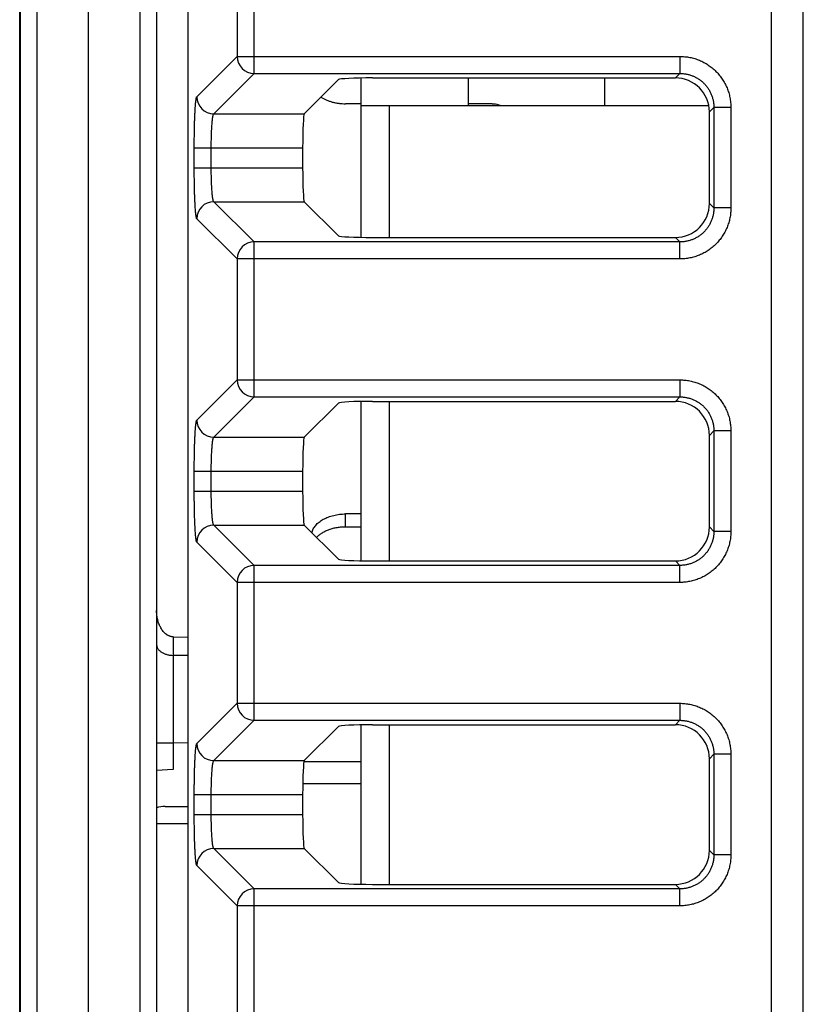
# Model space of a CAD drawing. Units: inches. Extents: x 0 to 34.1, y 0 to 22.
# Drawn here: x 18.2 to 18.9, y 8.5 to 9.4 of the extents above; entities that cross this region are included whole.
import ezdxf

# ---------------------------------------------------------------- set-up
doc = ezdxf.new("R2010")
doc.units = ezdxf.units.IN
doc.header["$LTSCALE"] = 1.87
doc.header["$MEASUREMENT"] = 0
doc.layers.get('0').update_dxf_attribs({"linetype": 'CONTINUOUS'})

msp = doc.modelspace()

# ---------------------------------------------------------------- linework, layer by layer
at = {"color": 7, "linetype": 'CONTINUOUS'}
for p, q in [((18.19939, 6.72736), (18.19939, 15.27264)), ((18.25844, 7.35334), (18.25844, 14.64666)), ((18.3175, 14.64588), (18.3175, 7.35412)), ((18.3447, 11.52736), (18.3447, 7.83642)), ((18.1988, 6.7126), (18.1988, 11.29852)), ((18.47515, 9.32883), (18.44558, 9.29927)), ((18.49466, 9.33021), (18.49466, 9.19204)), ((18.50463, 9.3303), (18.76729, 9.3303)), ((18.58766, 9.3303), (18.58766, 9.30648)), ((18.70577, 9.3303), (18.70577, 9.30648)), ((18.49466, 9.3079), (18.48136, 9.3079)), ((18.60833, 9.3079), (18.58766, 9.3079)), ((18.49466, 9.30648), (18.79622, 9.30648)), ((18.51931, 9.19195), (18.51931, 9.30648)), ((18.79677, 9.22143), (18.79677, 9.30081)), ((18.44412, 9.26978), (18.44412, 9.25246)), ((18.47515, 9.19341), (18.44558, 9.22298)), ((18.50463, 9.19195), (18.76729, 9.19195)), ((18.47515, 9.04832), (18.44558, 9.01876)), ((18.49466, 9.0497), (18.49466, 8.91153)), ((18.50463, 9.04979), (18.76729, 9.04979)), ((18.51931, 8.91143), (18.51931, 9.04979)), ((18.79677, 8.94092), (18.79677, 9.0203)), ((18.44412, 8.98927), (18.44412, 8.97195)), ((18.49466, 8.95214), (18.48136, 8.95214)), ((18.47515, 8.9129), (18.44558, 8.94246)), ((18.49466, 8.94083), (18.48136, 8.94083)), ((18.50463, 8.91143), (18.76729, 8.91143)), ((18.33226, 8.8455), (18.3447, 8.84534)), ((18.19939, 8.8019), (18.1988, 8.80192)), ((18.1988, 8.78001), (18.19939, 8.77997)), ((18.47515, 8.76781), (18.44558, 8.73824)), ((18.49466, 8.76918), (18.49466, 8.63101)), ((18.50463, 8.76928), (18.76729, 8.76928)), ((18.51931, 8.63092), (18.51931, 8.76928)), ((18.79677, 8.66041), (18.79677, 8.73979)), ((18.332, 8.73039), (18.3175, 8.72963)), ((18.44412, 8.70876), (18.44412, 8.69144)), ((18.32492, 8.69855), (18.3447, 8.69855)), ((18.47515, 8.63239), (18.44558, 8.66195)), ((18.50463, 8.63092), (18.76729, 8.63092))]:
    msp.add_line(p, q, dxfattribs=at)
at = {"color": 9, "linetype": 'CONTINUOUS'}
for p, q in [((18.21389, 7.35412), (18.21389, 14.64588)), ((18.30299, 14.64588), (18.30299, 7.35412)), ((18.85075, 7.88636), (18.85075, 11.47742)), ((18.87821, 7.88878), (18.87821, 11.475)), ((18.40204, 9.33421), (18.40204, 9.46855)), ((18.3873, 9.4538), (18.3873, 9.34895)), ((18.35236, 9.31401), (18.3873, 9.34895)), ((18.3873, 9.34895), (18.7712, 9.34895)), ((18.7712, 9.34895), (18.7712, 9.33421)), ((18.3671, 9.29927), (18.40204, 9.33421)), ((18.40204, 9.33421), (18.7712, 9.33421)), ((18.76729, 9.3303), (18.7712, 9.33421)), ((18.3671, 9.29927), (18.44558, 9.29927)), ((18.79677, 9.30081), (18.80068, 9.30472)), ((18.81543, 9.30472), (18.80068, 9.30472)), ((18.80068, 9.30472), (18.80068, 9.21752)), ((18.81543, 9.30472), (18.81543, 9.21752)), ((18.35016, 9.26978), (18.44412, 9.26978)), ((18.35016, 9.25246), (18.35016, 9.26978)), ((18.3649, 9.25246), (18.3649, 9.26978)), ((18.35016, 9.25246), (18.44412, 9.25246)), ((18.3671, 9.22298), (18.44558, 9.22298)), ((18.40204, 9.18804), (18.3671, 9.22298)), ((18.80068, 9.21752), (18.79677, 9.22143)), ((18.81543, 9.21752), (18.80068, 9.21752)), ((18.3873, 9.17329), (18.35236, 9.20823)), ((18.7712, 9.18804), (18.76729, 9.19195)), ((18.7712, 9.18804), (18.40204, 9.18804)), ((18.40204, 9.0537), (18.40204, 9.18804)), ((18.7712, 9.17329), (18.7712, 9.18804)), ((18.7712, 9.17329), (18.3873, 9.17329)), ((18.3873, 9.17329), (18.3873, 9.06844)), ((18.35236, 9.0335), (18.3873, 9.06844)), ((18.3873, 9.06844), (18.7712, 9.06844)), ((18.7712, 9.06844), (18.7712, 9.0537)), ((18.3671, 9.01876), (18.40204, 9.0537)), ((18.40204, 9.0537), (18.7712, 9.0537)), ((18.76729, 9.04979), (18.7712, 9.0537)), ((18.3671, 9.01876), (18.44558, 9.01876)), ((18.79677, 9.0203), (18.80068, 9.02421)), ((18.81543, 9.02421), (18.80068, 9.02421)), ((18.80068, 9.02421), (18.80068, 8.93701)), ((18.81543, 9.02421), (18.81543, 8.93701)), ((18.35016, 8.98927), (18.44412, 8.98927)), ((18.35016, 8.97195), (18.35016, 8.98927)), ((18.3649, 8.97195), (18.3649, 8.98927)), ((18.35016, 8.97195), (18.44412, 8.97195)), ((18.48136, 8.94083), (18.48136, 8.95214)), ((18.3671, 8.94246), (18.44558, 8.94246)), ((18.40204, 8.90752), (18.3671, 8.94246)), ((18.80068, 8.93701), (18.79677, 8.94092)), ((18.81543, 8.93701), (18.80068, 8.93701)), ((18.3873, 8.89278), (18.35236, 8.92772)), ((18.7712, 8.90752), (18.40204, 8.90752)), ((18.40204, 8.77318), (18.40204, 8.90752)), ((18.7712, 8.90752), (18.76729, 8.91143)), ((18.7712, 8.89278), (18.7712, 8.90752)), ((18.7712, 8.89278), (18.3873, 8.89278)), ((18.3873, 8.89278), (18.3873, 8.78793)), ((18.332, 8.84551), (18.332, 8.82949)), ((18.3447, 8.82941), (18.332, 8.82949)), ((18.332, 8.82949), (18.332, 8.75358)), ((18.35236, 8.75299), (18.3873, 8.78793)), ((18.3873, 8.78793), (18.7712, 8.78793)), ((18.7712, 8.78793), (18.7712, 8.77318)), ((18.3671, 8.73824), (18.40204, 8.77318)), ((18.40204, 8.77318), (18.7712, 8.77318)), ((18.76729, 8.76928), (18.7712, 8.77318)), ((18.3175, 8.75358), (18.332, 8.75358)), ((18.3447, 8.7535), (18.332, 8.75358)), ((18.332, 8.75358), (18.332, 8.73039)), ((18.3671, 8.73824), (18.44558, 8.73824)), ((18.4453, 8.73747), (18.49466, 8.73747)), ((18.79677, 8.73979), (18.80068, 8.7437)), ((18.81543, 8.7437), (18.80068, 8.7437)), ((18.80068, 8.7437), (18.80068, 8.6565)), ((18.81543, 8.7437), (18.81543, 8.6565)), ((18.4442, 8.71849), (18.49466, 8.71849)), ((18.35016, 8.70876), (18.44412, 8.70876)), ((18.35016, 8.69144), (18.35016, 8.70876)), ((18.3649, 8.69144), (18.3649, 8.70876)), ((18.35016, 8.69144), (18.44412, 8.69144)), ((18.3175, 8.68379), (18.3447, 8.68379)), ((18.3671, 8.66195), (18.44558, 8.66195)), ((18.40204, 8.62701), (18.3671, 8.66195)), ((18.80068, 8.6565), (18.79677, 8.66041)), ((18.81543, 8.6565), (18.80068, 8.6565)), ((18.3873, 8.61227), (18.35236, 8.64721)), ((18.7712, 8.62701), (18.40204, 8.62701)), ((18.40204, 8.49267), (18.40204, 8.62701)), ((18.7712, 8.62701), (18.76729, 8.63092)), ((18.7712, 8.61227), (18.7712, 8.62701)), ((18.7712, 8.61227), (18.3873, 8.61227)), ((18.3873, 8.61227), (18.3873, 8.50742))]:
    msp.add_line(p, q, dxfattribs=at)
for centre, start, end in [((18.40209, 9.349), 180.19065, 269.80935), ((18.36715, 9.31406), 180.19065, 269.80935), ((18.36715, 9.20818), 90.19065, 179.80935), ((18.40209, 9.17324), 90.19065, 179.80935), ((18.40209, 9.06849), 180.19065, 269.80935), ((18.36715, 9.03355), 180.19065, 269.80935), ((18.36715, 8.92767), 90.19065, 179.80935), ((18.40209, 8.89273), 90.19065, 179.80935), ((18.40209, 8.78798), 180.19065, 269.80935), ((18.36715, 8.75304), 180.19065, 269.80935), ((18.36715, 8.64716), 90.19065, 179.80935), ((18.40209, 8.61222), 90.19065, 179.80935)]:
    msp.add_arc(centre, 0.01479, start, end, dxfattribs=at)
at = {"color": 7, "linetype": 'CONTINUOUS'}
for centre, major_axis, ratio, start_param, end_param in [((18.50463, 9.32875), (0.02953, 0), 0.052408, 1.570796, 3.089233), ((18.76721, 9.30073), (-0.02094, -0.02094), 0.997265, 2.357564, 3.925621), ((18.44566, 9.26978), (0, 0.02953), 0.052408, 0.05236, 1.570796), ((18.44566, 9.25246), (0, 0.02953), 0.052408, -4.712389, -3.193953), ((18.76721, 9.22151), (0.02094, -0.02094), 0.997265, -0.784029, 0.784029), ((18.50463, 9.19349), (0.02953, 0), 0.052408, -3.089233, -1.570796), ((18.50463, 9.04824), (0.02953, 0), 0.052408, 1.570796, 3.089233), ((18.76721, 9.02022), (-0.02094, -0.02094), 0.997265, 2.357564, 3.925621), ((18.44566, 8.98927), (0, 0.02953), 0.052408, 0.05236, 1.570796), ((18.44566, 8.97195), (0, 0.02953), 0.052408, -4.712389, -3.193953), ((18.76721, 8.941), (0.02094, -0.02094), 0.997265, -0.784029, 0.784029), ((18.50463, 8.91298), (0.02953, 0), 0.052408, -3.089233, -1.570796), ((18.33226, 8.85699), (0.01476, -0.00051), 0.777499, -1.561545, -1.544092), ((18.50463, 8.76773), (0.02953, 0), 0.052408, 1.570796, 3.089233), ((18.76721, 8.73971), (-0.02094, -0.02094), 0.997265, 2.357564, 3.925621), ((18.44566, 8.70876), (0, 0.02953), 0.052408, 0.05236, 1.570796), ((18.32492, 8.68379), (0.01864, 0), 0.79193, 1.570796, 1.980311), ((18.44566, 8.69144), (0, 0.02953), 0.052408, -4.712389, -3.193953), ((18.76721, 8.66049), (0.02094, -0.02094), 0.997265, -0.784029, 0.784029), ((18.50463, 8.63247), (0.02953, 0), 0.052408, -3.089233, -1.570796)]:
    msp.add_ellipse(centre, major_axis=major_axis, ratio=ratio, start_param=start_param, end_param=end_param, dxfattribs=at)
at = {"color": 9, "linetype": 'CONTINUOUS'}
for points, knots in [([(18.7712, 9.34895), (18.77264, 9.34895), (18.77554, 9.34881), (18.77984, 9.34817), (18.78336, 9.34729), (18.78611, 9.34639), (18.78881, 9.34535), (18.79209, 9.3438), (18.79519, 9.34194), (18.79756, 9.34027), (18.79984, 9.33849), (18.80199, 9.33654), (18.80399, 9.33444), (18.80541, 9.3328), (18.80675, 9.33109), (18.80841, 9.32872), (18.81027, 9.32561), (18.81182, 9.32233), (18.81286, 9.31963), (18.81354, 9.31757), (18.81412, 9.31547), (18.81475, 9.31265), (18.81528, 9.30906), (18.81543, 9.30617), (18.81543, 9.30472)], [0, 0, 0, 0, 0.062493, 0.124986, 0.187479, 0.218735, 0.249991, 0.312484, 0.374977, 0.406232, 0.437488, 0.499981, 0.531237, 0.562493, 0.593749, 0.625005, 0.687498, 0.74999, 0.781246, 0.812502, 0.843758, 0.875014, 0.937507, 1, 1, 1, 1]), ([(18.7712, 9.33421), (18.77168, 9.33421), (18.77265, 9.33419), (18.77409, 9.33408), (18.77553, 9.33391), (18.77743, 9.33358), (18.77978, 9.333), (18.78205, 9.33219), (18.78382, 9.33141), (18.78555, 9.33054), (18.78762, 9.3293), (18.78995, 9.32757), (18.7921, 9.32563), (18.79405, 9.32348), (18.79578, 9.32115), (18.79702, 9.31907), (18.79788, 9.31734), (18.79866, 9.31558), (18.79947, 9.3133), (18.80006, 9.31095), (18.80038, 9.30905), (18.80056, 9.30761), (18.80066, 9.30617), (18.80068, 9.3052), (18.80068, 9.30472)], [0, 0, 0, 0, 0.031249, 0.062501, 0.093752, 0.125005, 0.187494, 0.249987, 0.281244, 0.312502, 0.375, 0.4375, 0.5, 0.5625, 0.625, 0.687498, 0.718756, 0.750013, 0.812506, 0.874995, 0.906248, 0.937499, 0.968751, 1, 1, 1, 1]), ([(18.35016, 9.26978), (18.35016, 9.27257), (18.35018, 9.27672), (18.35025, 9.28219), (18.35032, 9.28615), (18.35041, 9.28997), (18.35052, 9.2936), (18.35065, 9.29702), (18.35079, 9.30019), (18.35094, 9.30309), (18.35109, 9.30532), (18.35122, 9.30695), (18.35131, 9.30804), (18.35141, 9.30906), (18.3515, 9.30998), (18.3516, 9.31081), (18.35171, 9.31155), (18.35181, 9.3122), (18.3519, 9.31268), (18.35197, 9.31301), (18.35203, 9.31323), (18.35208, 9.31342), (18.35214, 9.31359), (18.35219, 9.31373), (18.35224, 9.31385), (18.3523, 9.31394), (18.35234, 9.31399), (18.35236, 9.31401)], [0, 0, 0, 0, 0.188391, 0.280467, 0.370012, 0.456229, 0.538335, 0.615605, 0.687353, 0.752918, 0.811746, 0.838468, 0.863311, 0.886224, 0.907161, 0.926078, 0.942933, 0.957688, 0.970328, 0.975854, 0.980852, 0.985323, 0.98927, 0.992697, 0.995614, 0.998038, 1, 1, 1, 1]), ([(18.3649, 9.26978), (18.3649, 9.27164), (18.36493, 9.27529), (18.36503, 9.2798), (18.36515, 9.28325), (18.36526, 9.28567), (18.36539, 9.28795), (18.36553, 9.29006), (18.36569, 9.29199), (18.36584, 9.29348), (18.36596, 9.29456), (18.36605, 9.29529), (18.36615, 9.29597), (18.36625, 9.29658), (18.36635, 9.29714), (18.36645, 9.29763), (18.36655, 9.29806), (18.36664, 9.29838), (18.36672, 9.2986), (18.36677, 9.29875), (18.36683, 9.29888), (18.36688, 9.29899), (18.36693, 9.29908), (18.36699, 9.29916), (18.36704, 9.29922), (18.36708, 9.29926), (18.3671, 9.29927)], [0, 0, 0, 0, 0.18778, 0.368801, 0.454731, 0.536572, 0.613595, 0.685118, 0.750515, 0.809219, 0.835903, 0.860732, 0.883655, 0.904629, 0.923614, 0.940578, 0.955498, 0.968363, 0.974026, 0.979179, 0.983828, 0.987979, 0.991646, 0.994848, 0.997616, 1, 1, 1, 1]), ([(18.35236, 9.20823), (18.35234, 9.20825), (18.3523, 9.2083), (18.35224, 9.2084), (18.35219, 9.20852), (18.35214, 9.20866), (18.35208, 9.20883), (18.35203, 9.20902), (18.35197, 9.20923), (18.3519, 9.20957), (18.35181, 9.21005), (18.35171, 9.21069), (18.3516, 9.21143), (18.3515, 9.21227), (18.35141, 9.21319), (18.35131, 9.2142), (18.35122, 9.2153), (18.35109, 9.21693), (18.35094, 9.21916), (18.35079, 9.22206), (18.35065, 9.22523), (18.35052, 9.22864), (18.35041, 9.23228), (18.35032, 9.23609), (18.35025, 9.24005), (18.35018, 9.24553), (18.35016, 9.24968), (18.35016, 9.25246)], [0, 0, 0, 0, 0.001962, 0.004384, 0.007299, 0.010724, 0.014669, 0.019138, 0.024135, 0.029661, 0.042305, 0.057067, 0.073926, 0.092843, 0.113778, 0.13669, 0.161533, 0.188256, 0.247082, 0.312647, 0.384395, 0.461663, 0.54377, 0.629985, 0.719531, 0.81161, 1, 1, 1, 1]), ([(18.3671, 9.22298), (18.36708, 9.22299), (18.36704, 9.22302), (18.36699, 9.22308), (18.36693, 9.22316), (18.36688, 9.22326), (18.36683, 9.22337), (18.36677, 9.2235), (18.36672, 9.22364), (18.36664, 9.22386), (18.36655, 9.22418), (18.36645, 9.22461), (18.36635, 9.22511), (18.36625, 9.22566), (18.36615, 9.22628), (18.36605, 9.22695), (18.36596, 9.22768), (18.36584, 9.22877), (18.36569, 9.23025), (18.36553, 9.23218), (18.36539, 9.2343), (18.36526, 9.23657), (18.36515, 9.239), (18.36503, 9.24245), (18.36493, 9.24695), (18.3649, 9.2506), (18.3649, 9.25246)], [0, 0, 0, 0, 0.002384, 0.005153, 0.008355, 0.012022, 0.016173, 0.020821, 0.025974, 0.031638, 0.044502, 0.059422, 0.076386, 0.095371, 0.116345, 0.139269, 0.164097, 0.190781, 0.249485, 0.314882, 0.386406, 0.463428, 0.545269, 0.631199, 0.81222, 1, 1, 1, 1]), ([(18.81543, 9.21752), (18.81543, 9.21608), (18.81532, 9.2139), (18.81497, 9.21103), (18.8146, 9.20889), (18.81412, 9.20677), (18.81354, 9.20468), (18.81286, 9.20261), (18.81182, 9.19991), (18.81058, 9.19729), (18.80916, 9.19477), (18.80761, 9.19232), (18.80545, 9.18941), (18.80253, 9.18619), (18.79931, 9.18327), (18.7964, 9.18111), (18.79395, 9.17956), (18.79143, 9.17814), (18.78815, 9.17659), (18.78474, 9.17537), (18.78195, 9.1746), (18.77912, 9.17397), (18.77554, 9.17344), (18.77264, 9.17329), (18.7712, 9.17329)], [0, 0, 0, 0, 0.062493, 0.093749, 0.125005, 0.156261, 0.187517, 0.218772, 0.250028, 0.312521, 0.343777, 0.375033, 0.437526, 0.500019, 0.562512, 0.625005, 0.65626, 0.687516, 0.750009, 0.812502, 0.843758, 0.875014, 0.937507, 1, 1, 1, 1]), ([(18.80068, 9.21752), (18.80068, 9.21704), (18.80066, 9.21608), (18.80056, 9.21463), (18.80038, 9.21319), (18.80006, 9.21129), (18.79947, 9.20894), (18.79866, 9.20667), (18.79788, 9.2049), (18.79702, 9.20317), (18.79578, 9.2011), (18.79405, 9.19877), (18.7921, 9.19662), (18.78995, 9.19467), (18.78762, 9.19294), (18.78555, 9.1917), (18.78382, 9.19084), (18.78205, 9.19006), (18.77978, 9.18925), (18.77743, 9.18866), (18.77553, 9.18834), (18.77409, 9.18816), (18.77265, 9.18806), (18.77168, 9.18804), (18.7712, 9.18804)], [0, 0, 0, 0, 0.031249, 0.062501, 0.093752, 0.125005, 0.187494, 0.249987, 0.281244, 0.312502, 0.375, 0.4375, 0.5, 0.5625, 0.625, 0.687498, 0.718756, 0.750013, 0.812506, 0.874995, 0.906248, 0.937499, 0.968751, 1, 1, 1, 1]), ([(18.7712, 9.06844), (18.77264, 9.06844), (18.77554, 9.0683), (18.77984, 9.06766), (18.78336, 9.06678), (18.78611, 9.06588), (18.78881, 9.06483), (18.79209, 9.06329), (18.79519, 9.06142), (18.79756, 9.05976), (18.79984, 9.05798), (18.80199, 9.05603), (18.80399, 9.05393), (18.80541, 9.05229), (18.80675, 9.05057), (18.80841, 9.04821), (18.81027, 9.0451), (18.81182, 9.04182), (18.81286, 9.03912), (18.81354, 9.03706), (18.81412, 9.03496), (18.81475, 9.03214), (18.81528, 9.02855), (18.81543, 9.02566), (18.81543, 9.02421)], [0, 0, 0, 0, 0.062493, 0.124986, 0.187479, 0.218735, 0.249991, 0.312484, 0.374977, 0.406232, 0.437488, 0.499981, 0.531237, 0.562493, 0.593749, 0.625005, 0.687498, 0.74999, 0.781246, 0.812502, 0.843758, 0.875014, 0.937507, 1, 1, 1, 1]), ([(18.7712, 9.0537), (18.77168, 9.0537), (18.77265, 9.05367), (18.77409, 9.05357), (18.77553, 9.0534), (18.77743, 9.05307), (18.77978, 9.05249), (18.78205, 9.05167), (18.78382, 9.05089), (18.78555, 9.05003), (18.78762, 9.04879), (18.78995, 9.04706), (18.7921, 9.04511), (18.79405, 9.04297), (18.79578, 9.04063), (18.79702, 9.03856), (18.79788, 9.03683), (18.79866, 9.03507), (18.79947, 9.03279), (18.80006, 9.03044), (18.80038, 9.02854), (18.80056, 9.0271), (18.80066, 9.02566), (18.80068, 9.02469), (18.80068, 9.02421)], [0, 0, 0, 0, 0.031249, 0.062501, 0.093752, 0.125005, 0.187494, 0.249987, 0.281244, 0.312502, 0.375, 0.4375, 0.5, 0.5625, 0.625, 0.687498, 0.718756, 0.750013, 0.812506, 0.874995, 0.906248, 0.937499, 0.968751, 1, 1, 1, 1]), ([(18.35016, 8.98927), (18.35016, 8.99206), (18.35018, 8.99621), (18.35025, 9.00168), (18.35032, 9.00564), (18.35041, 9.00946), (18.35052, 9.01309), (18.35065, 9.01651), (18.35079, 9.01968), (18.35094, 9.02257), (18.35109, 9.02481), (18.35122, 9.02643), (18.35131, 9.02753), (18.35141, 9.02854), (18.3515, 9.02947), (18.3516, 9.0303), (18.35171, 9.03104), (18.35181, 9.03169), (18.3519, 9.03217), (18.35197, 9.0325), (18.35203, 9.03272), (18.35208, 9.03291), (18.35214, 9.03307), (18.35219, 9.03322), (18.35224, 9.03333), (18.3523, 9.03343), (18.35234, 9.03348), (18.35236, 9.0335)], [0, 0, 0, 0, 0.188391, 0.280467, 0.370012, 0.456229, 0.538335, 0.615605, 0.687353, 0.752918, 0.811746, 0.838468, 0.863311, 0.886224, 0.907161, 0.926078, 0.942933, 0.957688, 0.970328, 0.975854, 0.980852, 0.985323, 0.98927, 0.992697, 0.995614, 0.998038, 1, 1, 1, 1]), ([(18.3649, 8.98927), (18.3649, 8.99113), (18.36493, 8.99478), (18.36503, 8.99928), (18.36515, 9.00274), (18.36526, 9.00516), (18.36539, 9.00744), (18.36553, 9.00955), (18.36569, 9.01148), (18.36584, 9.01297), (18.36596, 9.01405), (18.36605, 9.01478), (18.36615, 9.01546), (18.36625, 9.01607), (18.36635, 9.01663), (18.36645, 9.01712), (18.36655, 9.01755), (18.36664, 9.01787), (18.36672, 9.01809), (18.36677, 9.01824), (18.36683, 9.01836), (18.36688, 9.01847), (18.36693, 9.01857), (18.36699, 9.01865), (18.36704, 9.01871), (18.36708, 9.01874), (18.3671, 9.01876)], [0, 0, 0, 0, 0.18778, 0.368801, 0.454731, 0.536572, 0.613595, 0.685118, 0.750515, 0.809219, 0.835903, 0.860732, 0.883655, 0.904629, 0.923614, 0.940578, 0.955498, 0.968363, 0.974026, 0.979179, 0.983828, 0.987979, 0.991646, 0.994848, 0.997616, 1, 1, 1, 1]), ([(18.35236, 8.92772), (18.35234, 8.92774), (18.3523, 8.92779), (18.35224, 8.92789), (18.35219, 8.928), (18.35214, 8.92815), (18.35208, 8.92831), (18.35203, 8.9285), (18.35197, 8.92872), (18.3519, 8.92905), (18.35181, 8.92953), (18.35171, 8.93018), (18.3516, 8.93092), (18.3515, 8.93175), (18.35141, 8.93268), (18.35131, 8.93369), (18.35122, 8.93479), (18.35109, 8.93642), (18.35094, 8.93865), (18.35079, 8.94154), (18.35065, 8.94472), (18.35052, 8.94813), (18.35041, 8.95176), (18.35032, 8.95558), (18.35025, 8.95954), (18.35018, 8.96501), (18.35016, 8.96916), (18.35016, 8.97195)], [0, 0, 0, 0, 0.001962, 0.004384, 0.007299, 0.010724, 0.014669, 0.019138, 0.024135, 0.029661, 0.042305, 0.057067, 0.073926, 0.092843, 0.113778, 0.13669, 0.161533, 0.188256, 0.247082, 0.312647, 0.384395, 0.461663, 0.54377, 0.629985, 0.719531, 0.81161, 1, 1, 1, 1]), ([(18.3671, 8.94246), (18.36708, 8.94248), (18.36704, 8.94251), (18.36699, 8.94257), (18.36693, 8.94265), (18.36688, 8.94275), (18.36683, 8.94286), (18.36677, 8.94298), (18.36672, 8.94313), (18.36664, 8.94335), (18.36655, 8.94367), (18.36645, 8.9441), (18.36635, 8.94459), (18.36625, 8.94515), (18.36615, 8.94576), (18.36605, 8.94644), (18.36596, 8.94717), (18.36584, 8.94825), (18.36569, 8.94974), (18.36553, 8.95167), (18.36539, 8.95378), (18.36526, 8.95606), (18.36515, 8.95848), (18.36503, 8.96194), (18.36493, 8.96644), (18.3649, 8.97009), (18.3649, 8.97195)], [0, 0, 0, 0, 0.002384, 0.005153, 0.008355, 0.012022, 0.016173, 0.020821, 0.025974, 0.031638, 0.044502, 0.059422, 0.076386, 0.095371, 0.116345, 0.139269, 0.164097, 0.190781, 0.249485, 0.314882, 0.386406, 0.463428, 0.545269, 0.631199, 0.81222, 1, 1, 1, 1]), ([(18.81543, 8.93701), (18.81543, 8.93556), (18.81532, 8.93339), (18.81497, 8.93052), (18.8146, 8.92838), (18.81412, 8.92626), (18.81354, 8.92416), (18.81286, 8.9221), (18.81182, 8.9194), (18.81058, 8.91678), (18.80916, 8.91426), (18.80761, 8.91181), (18.80545, 8.9089), (18.80253, 8.90568), (18.79931, 8.90276), (18.7964, 8.9006), (18.79395, 8.89905), (18.79143, 8.89763), (18.78815, 8.89608), (18.78474, 8.89486), (18.78195, 8.89409), (18.77912, 8.89346), (18.77554, 8.89292), (18.77264, 8.89278), (18.7712, 8.89278)], [0, 0, 0, 0, 0.062493, 0.093749, 0.125005, 0.156261, 0.187517, 0.218772, 0.250028, 0.312521, 0.343777, 0.375033, 0.437526, 0.500019, 0.562512, 0.625005, 0.65626, 0.687516, 0.750009, 0.812502, 0.843758, 0.875014, 0.937507, 1, 1, 1, 1]), ([(18.80068, 8.93701), (18.80068, 8.93653), (18.80066, 8.93556), (18.80056, 8.93412), (18.80038, 8.93268), (18.80006, 8.93078), (18.79947, 8.92843), (18.79866, 8.92615), (18.79788, 8.92439), (18.79702, 8.92266), (18.79578, 8.92059), (18.79405, 8.91826), (18.7921, 8.91611), (18.78995, 8.91416), (18.78762, 8.91243), (18.78555, 8.91119), (18.78382, 8.91033), (18.78205, 8.90955), (18.77978, 8.90874), (18.77743, 8.90815), (18.77553, 8.90783), (18.77409, 8.90765), (18.77265, 8.90755), (18.77168, 8.90752), (18.7712, 8.90752)], [0, 0, 0, 0, 0.031249, 0.062501, 0.093752, 0.125005, 0.187494, 0.249987, 0.281244, 0.312502, 0.375, 0.4375, 0.5, 0.5625, 0.625, 0.687498, 0.718756, 0.750013, 0.812506, 0.874995, 0.906248, 0.937499, 0.968751, 1, 1, 1, 1]), ([(18.3175, 8.83898), (18.3175, 8.83867), (18.31754, 8.83805), (18.31775, 8.83713), (18.3181, 8.83624), (18.31858, 8.83536), (18.3192, 8.83453), (18.31993, 8.83373), (18.32078, 8.83299), (18.32173, 8.8323), (18.32279, 8.83168), (18.32393, 8.83113), (18.32515, 8.83065), (18.32644, 8.83024), (18.32778, 8.82992), (18.32963, 8.82961), (18.33105, 8.8295), (18.332, 8.82949)], [0, 0, 0, 0, 0.048532, 0.097702, 0.148102, 0.200235, 0.254497, 0.311164, 0.370393, 0.432232, 0.49663, 0.563453, 0.632493, 0.703483, 0.776104, 0.850003, 1, 1, 1, 1]), ([(18.7712, 8.78793), (18.77264, 8.78793), (18.77554, 8.78778), (18.77984, 8.78715), (18.78336, 8.78627), (18.78611, 8.78536), (18.78881, 8.78432), (18.79209, 8.78277), (18.79519, 8.78091), (18.79756, 8.77925), (18.79984, 8.77746), (18.80199, 8.77552), (18.80399, 8.77342), (18.80541, 8.77177), (18.80675, 8.77006), (18.80841, 8.76769), (18.81027, 8.76459), (18.81182, 8.76131), (18.81286, 8.75861), (18.81354, 8.75654), (18.81412, 8.75445), (18.81475, 8.75162), (18.81528, 8.74804), (18.81543, 8.74514), (18.81543, 8.7437)], [0, 0, 0, 0, 0.062493, 0.124986, 0.187479, 0.218735, 0.249991, 0.312484, 0.374977, 0.406232, 0.437488, 0.499981, 0.531237, 0.562493, 0.593749, 0.625005, 0.687498, 0.74999, 0.781246, 0.812502, 0.843758, 0.875014, 0.937507, 1, 1, 1, 1]), ([(18.7712, 8.77318), (18.77168, 8.77318), (18.77265, 8.77316), (18.77409, 8.77306), (18.77553, 8.77288), (18.77743, 8.77256), (18.77978, 8.77197), (18.78205, 8.77116), (18.78382, 8.77038), (18.78555, 8.76952), (18.78762, 8.76828), (18.78995, 8.76655), (18.7921, 8.7646), (18.79405, 8.76245), (18.79578, 8.76012), (18.79702, 8.75805), (18.79788, 8.75632), (18.79866, 8.75455), (18.79947, 8.75228), (18.80006, 8.74993), (18.80038, 8.74803), (18.80056, 8.74659), (18.80066, 8.74515), (18.80068, 8.74418), (18.80068, 8.7437)], [0, 0, 0, 0, 0.031249, 0.062501, 0.093752, 0.125005, 0.187494, 0.249987, 0.281244, 0.312502, 0.375, 0.4375, 0.5, 0.5625, 0.625, 0.687498, 0.718756, 0.750013, 0.812506, 0.874995, 0.906248, 0.937499, 0.968751, 1, 1, 1, 1]), ([(18.35016, 8.70876), (18.35016, 8.71154), (18.35018, 8.71569), (18.35025, 8.72117), (18.35032, 8.72513), (18.35041, 8.72894), (18.35052, 8.73258), (18.35065, 8.73599), (18.35079, 8.73916), (18.35094, 8.74206), (18.35109, 8.74429), (18.35122, 8.74592), (18.35131, 8.74702), (18.35141, 8.74803), (18.3515, 8.74896), (18.3516, 8.74979), (18.35171, 8.75053), (18.35181, 8.75118), (18.3519, 8.75165), (18.35197, 8.75199), (18.35203, 8.7522), (18.35208, 8.7524), (18.35214, 8.75256), (18.35219, 8.7527), (18.35224, 8.75282), (18.3523, 8.75292), (18.35234, 8.75297), (18.35236, 8.75299)], [0, 0, 0, 0, 0.188391, 0.280467, 0.370012, 0.456229, 0.538335, 0.615605, 0.687353, 0.752918, 0.811746, 0.838468, 0.863311, 0.886224, 0.907161, 0.926078, 0.942933, 0.957688, 0.970328, 0.975854, 0.980852, 0.985323, 0.98927, 0.992697, 0.995614, 0.998038, 1, 1, 1, 1]), ([(18.3649, 8.70876), (18.3649, 8.71062), (18.36493, 8.71427), (18.36503, 8.71877), (18.36515, 8.72222), (18.36526, 8.72465), (18.36539, 8.72692), (18.36553, 8.72904), (18.36569, 8.73097), (18.36584, 8.73246), (18.36596, 8.73354), (18.36605, 8.73427), (18.36615, 8.73495), (18.36625, 8.73556), (18.36635, 8.73611), (18.36645, 8.73661), (18.36655, 8.73704), (18.36664, 8.73736), (18.36672, 8.73758), (18.36677, 8.73772), (18.36683, 8.73785), (18.36688, 8.73796), (18.36693, 8.73806), (18.36699, 8.73814), (18.36704, 8.7382), (18.36708, 8.73823), (18.3671, 8.73824)], [0, 0, 0, 0, 0.18778, 0.368801, 0.454731, 0.536572, 0.613595, 0.685118, 0.750515, 0.809219, 0.835903, 0.860732, 0.883655, 0.904629, 0.923614, 0.940578, 0.955498, 0.968363, 0.974026, 0.979179, 0.983828, 0.987979, 0.991646, 0.994848, 0.997616, 1, 1, 1, 1]), ([(18.35236, 8.64721), (18.35234, 8.64723), (18.3523, 8.64728), (18.35224, 8.64737), (18.35219, 8.64749), (18.35214, 8.64764), (18.35208, 8.6478), (18.35203, 8.64799), (18.35197, 8.64821), (18.3519, 8.64854), (18.35181, 8.64902), (18.35171, 8.64967), (18.3516, 8.65041), (18.3515, 8.65124), (18.35141, 8.65217), (18.35131, 8.65318), (18.35122, 8.65428), (18.35109, 8.6559), (18.35094, 8.65813), (18.35079, 8.66103), (18.35065, 8.6642), (18.35052, 8.66762), (18.35041, 8.67125), (18.35032, 8.67507), (18.35025, 8.67903), (18.35018, 8.6845), (18.35016, 8.68865), (18.35016, 8.69144)], [0, 0, 0, 0, 0.001962, 0.004384, 0.007299, 0.010724, 0.014669, 0.019138, 0.024135, 0.029661, 0.042305, 0.057067, 0.073926, 0.092843, 0.113778, 0.13669, 0.161533, 0.188256, 0.247082, 0.312647, 0.384395, 0.461663, 0.54377, 0.629985, 0.719531, 0.81161, 1, 1, 1, 1]), ([(18.3671, 8.66195), (18.36708, 8.66197), (18.36704, 8.662), (18.36699, 8.66206), (18.36693, 8.66214), (18.36688, 8.66223), (18.36683, 8.66235), (18.36677, 8.66247), (18.36672, 8.66262), (18.36664, 8.66284), (18.36655, 8.66316), (18.36645, 8.66359), (18.36635, 8.66408), (18.36625, 8.66464), (18.36615, 8.66525), (18.36605, 8.66593), (18.36596, 8.66666), (18.36584, 8.66774), (18.36569, 8.66923), (18.36553, 8.67116), (18.36539, 8.67327), (18.36526, 8.67555), (18.36515, 8.67797), (18.36503, 8.68143), (18.36493, 8.68593), (18.3649, 8.68958), (18.3649, 8.69144)], [0, 0, 0, 0, 0.002384, 0.005153, 0.008355, 0.012022, 0.016173, 0.020821, 0.025974, 0.031638, 0.044502, 0.059422, 0.076386, 0.095371, 0.116345, 0.139269, 0.164097, 0.190781, 0.249485, 0.314882, 0.386406, 0.463428, 0.545269, 0.631199, 0.81222, 1, 1, 1, 1]), ([(18.81543, 8.6565), (18.81543, 8.65505), (18.81532, 8.65288), (18.81497, 8.65001), (18.8146, 8.64787), (18.81412, 8.64575), (18.81354, 8.64365), (18.81286, 8.64159), (18.81182, 8.63889), (18.81058, 8.63627), (18.80916, 8.63375), (18.80761, 8.6313), (18.80545, 8.62839), (18.80253, 8.62517), (18.79931, 8.62225), (18.7964, 8.62009), (18.79395, 8.61854), (18.79143, 8.61711), (18.78815, 8.61557), (18.78474, 8.61435), (18.78195, 8.61358), (18.77912, 8.61294), (18.77554, 8.61241), (18.77264, 8.61227), (18.7712, 8.61227)], [0, 0, 0, 0, 0.062493, 0.093749, 0.125005, 0.156261, 0.187517, 0.218772, 0.250028, 0.312521, 0.343777, 0.375033, 0.437526, 0.500019, 0.562512, 0.625005, 0.65626, 0.687516, 0.750009, 0.812502, 0.843758, 0.875014, 0.937507, 1, 1, 1, 1]), ([(18.80068, 8.6565), (18.80068, 8.65602), (18.80066, 8.65505), (18.80056, 8.65361), (18.80038, 8.65217), (18.80006, 8.65027), (18.79947, 8.64792), (18.79866, 8.64564), (18.79788, 8.64388), (18.79702, 8.64215), (18.79578, 8.64007), (18.79405, 8.63774), (18.7921, 8.63559), (18.78995, 8.63365), (18.78762, 8.63192), (18.78555, 8.63068), (18.78382, 8.62981), (18.78205, 8.62903), (18.77978, 8.62822), (18.77743, 8.62764), (18.77553, 8.62731), (18.77409, 8.62714), (18.77265, 8.62703), (18.77168, 8.62701), (18.7712, 8.62701)], [0, 0, 0, 0, 0.031249, 0.062501, 0.093752, 0.125005, 0.187494, 0.249987, 0.281244, 0.312502, 0.375, 0.4375, 0.5, 0.5625, 0.625, 0.687498, 0.718756, 0.750013, 0.812506, 0.874995, 0.906248, 0.937499, 0.968751, 1, 1, 1, 1])]:
    msp.add_open_spline(points, degree=3, knots=knots, dxfattribs=at)
at = {"color": 7, "linetype": 'CONTINUOUS'}
for points, knots in [([(18.46005, 9.31374), (18.46076, 9.31327), (18.46223, 9.31238), (18.46459, 9.31122), (18.46712, 9.31022), (18.46979, 9.30938), (18.47258, 9.30873), (18.47546, 9.30825), (18.4784, 9.30797), (18.48037, 9.3079), (18.48136, 9.3079)], [0, 0, 0, 0, 0.112982, 0.230424, 0.351939, 0.477024, 0.605075, 0.735416, 0.867314, 1, 1, 1, 1]), ([(18.60833, 9.3079), (18.60901, 9.3079), (18.61036, 9.30784), (18.61236, 9.30757), (18.61428, 9.30713), (18.61551, 9.30672), (18.6161, 9.30648)], [0, 0, 0, 0, 0.256993, 0.511112, 0.759612, 1, 1, 1, 1]), ([(18.45214, 8.93589), (18.45227, 8.93646), (18.45261, 8.93758), (18.45334, 8.93922), (18.45429, 8.9408), (18.45546, 8.94232), (18.45683, 8.94377), (18.45839, 8.94513), (18.46014, 8.94639), (18.46205, 8.94755), (18.46412, 8.9486), (18.46632, 8.94952), (18.46864, 8.95032), (18.47107, 8.95097), (18.47357, 8.95149), (18.47613, 8.95186), (18.47874, 8.95209), (18.48049, 8.95214), (18.48136, 8.95214)], [0, 0, 0, 0, 0.04844, 0.098176, 0.149593, 0.202988, 0.258567, 0.316448, 0.376668, 0.439188, 0.503905, 0.570659, 0.639244, 0.709412, 0.780885, 0.853358, 0.926508, 1, 1, 1, 1]), ([(18.48136, 8.94083), (18.48011, 8.94083), (18.47762, 8.94073), (18.47394, 8.94027), (18.47038, 8.93952), (18.46699, 8.93849), (18.46384, 8.93719), (18.46141, 8.93588), (18.45963, 8.93472), (18.45802, 8.93352), (18.45691, 8.93252), (18.45623, 8.93181)], [0, 0, 0, 0, 0.137024, 0.272754, 0.405944, 0.535443, 0.660251, 0.779571, 0.837018, 0.892921, 1, 1, 1, 1]), ([(18.332, 8.84551), (18.33169, 8.84552), (18.33107, 8.84557), (18.33016, 8.84573), (18.32926, 8.84597), (18.32839, 8.8463), (18.32755, 8.84669), (18.32647, 8.84731), (18.32522, 8.84823), (18.32388, 8.84952), (18.32268, 8.85094), (18.32163, 8.85248), (18.32072, 8.8541), (18.31993, 8.85578), (18.31926, 8.85752), (18.31871, 8.85929), (18.31826, 8.86109), (18.31792, 8.86292), (18.31759, 8.86538), (18.3175, 8.86724), (18.3175, 8.86847)], [0, 0, 0, 0, 0.031251, 0.062502, 0.093754, 0.125007, 0.156261, 0.187515, 0.249989, 0.312474, 0.374967, 0.437466, 0.499969, 0.562475, 0.624982, 0.687491, 0.750001, 0.812511, 0.875021, 1, 1, 1, 1])]:
    msp.add_open_spline(points, degree=3, knots=knots, dxfattribs=at)

doc.saveas('drawing.dxf')
